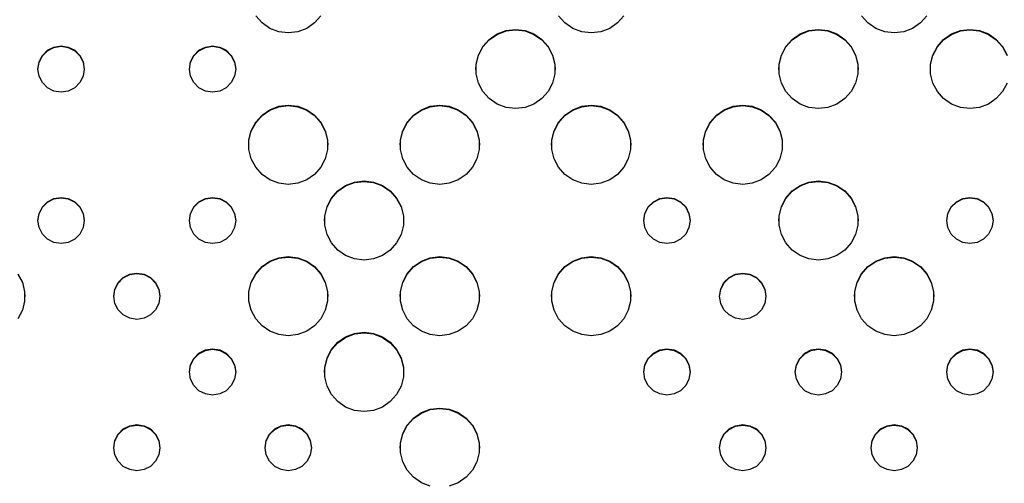
# Model space of a CAD drawing. Extents: x 267 to 3179, y -568 to 1336.
# Drawn here: x 1726 to 1883, y -352 to -279 of the extents above; entities that cross this region are included whole.
import ezdxf

# ---------------------------------------------------------------- set-up
doc = ezdxf.new("R2010")
doc.units = 0
doc.header["$MEASUREMENT"] = 0
doc.layers.get('0').update_dxf_attribs({"linetype": 'CONTINUOUS'})
doc.layers.add('TEXT', color=1, linetype='CONTINUOUS')

# ---------------------------------------------------------------- blocks, each defined once
blk = doc.blocks.new('A$C585A4EF7')
at = {"layer": 'TEXT', "linetype": 'Continuous'}
for p, q in [((1497.95, 288.86), (1496.94, 290)), ((1507.32, 290), (1506.31, 288.86)), ((1546.15, 288.86), (1545.14, 290)), ((1555.52, 290), (1554.51, 288.86)), ((1594.35, 288.86), (1593.35, 290)), ((1603.72, 290), (1602.71, 288.86)), ((1499.2, 288), (1497.95, 288.86)), ((1506.31, 288.86), (1505.06, 288)), ((1547.4, 288), (1546.15, 288.86)), ((1554.51, 288.86), (1553.26, 288)), ((1595.6, 288), (1594.35, 288.86)), ((1602.71, 288.86), (1601.46, 288)), ((1500.62, 287.46), (1499.2, 288)), ((1502.13, 287.27), (1500.62, 287.46)), ((1503.64, 287.46), (1502.13, 287.27)), ((1505.06, 288), (1503.64, 287.46)), ((1534.1, 286.24), (1535.35, 287.11)), ((1534.1, 286.17), (1535.35, 287.04)), ((1535.35, 287.11), (1536.77, 287.65)), ((1535.35, 287.04), (1536.77, 287.58)), ((1536.77, 287.65), (1538.28, 287.83)), ((1536.77, 287.58), (1538.28, 287.76)), ((1538.28, 287.83), (1539.79, 287.65)), ((1538.28, 287.76), (1539.79, 287.58)), ((1539.79, 287.65), (1541.21, 287.11)), ((1539.79, 287.58), (1541.21, 287.04)), ((1541.21, 287.11), (1542.46, 286.24)), ((1541.21, 287.04), (1542.46, 286.17)), ((1548.82, 287.46), (1547.4, 288)), ((1550.33, 287.27), (1548.82, 287.46)), ((1551.84, 287.46), (1550.33, 287.27)), ((1553.26, 288), (1551.84, 287.46)), ((1582.3, 286.24), (1583.55, 287.11)), ((1582.3, 286.17), (1583.55, 287.04)), ((1583.55, 287.11), (1584.97, 287.65)), ((1583.55, 287.04), (1584.97, 287.58)), ((1584.97, 287.65), (1586.48, 287.83)), ((1584.97, 287.58), (1586.48, 287.76)), ((1586.48, 287.83), (1587.99, 287.65)), ((1586.48, 287.76), (1587.99, 287.58)), ((1587.99, 287.65), (1589.41, 287.11)), ((1587.99, 287.58), (1589.41, 287.04)), ((1589.41, 287.11), (1590.66, 286.24)), ((1589.41, 287.04), (1590.66, 286.17)), ((1597.02, 287.46), (1595.6, 288)), ((1598.53, 287.27), (1597.02, 287.46)), ((1600.04, 287.46), (1598.53, 287.27)), ((1601.46, 288), (1600.04, 287.46)), ((1606.4, 286.24), (1607.65, 287.11)), ((1606.4, 286.17), (1607.65, 287.04)), ((1607.65, 287.11), (1609.08, 287.65)), ((1607.65, 287.04), (1609.08, 287.58)), ((1609.08, 287.65), (1610.58, 287.83)), ((1609.08, 287.58), (1610.58, 287.76)), ((1610.58, 287.83), (1612.09, 287.65)), ((1610.58, 287.76), (1612.09, 287.58)), ((1612.09, 287.65), (1613.51, 287.11)), ((1612.09, 287.58), (1613.51, 287.04)), ((1613.51, 287.11), (1614.76, 286.24)), ((1613.51, 287.04), (1614.76, 286.17)), ((1464.84, 285.03), (1465.98, 285.21)), ((1464.84, 284.96), (1465.98, 285.14)), ((1465.98, 285.21), (1467.11, 285.03)), ((1465.98, 285.14), (1467.11, 284.96)), ((1488.94, 285.03), (1490.08, 285.21)), ((1488.94, 284.96), (1490.08, 285.14)), ((1490.08, 285.21), (1491.22, 285.03)), ((1490.08, 285.14), (1491.22, 284.96)), ((1533.09, 285.11), (1534.1, 286.24)), ((1533.09, 285.04), (1534.1, 286.17)), ((1542.46, 286.24), (1543.47, 285.11)), ((1542.46, 286.17), (1543.47, 285.04)), ((1581.3, 285.11), (1582.3, 286.24)), ((1581.3, 285.04), (1582.3, 286.17)), ((1590.66, 286.24), (1591.67, 285.11)), ((1590.66, 286.17), (1591.67, 285.04)), ((1605.4, 285.11), (1606.4, 286.24)), ((1605.4, 285.04), (1606.4, 286.17)), ((1614.76, 286.24), (1615.77, 285.11)), ((1614.76, 286.17), (1615.77, 285.04)), ((1462.48, 282.67), (1463, 283.69)), ((1462.48, 282.6), (1463, 283.62)), ((1463, 283.69), (1463.81, 284.51)), ((1463, 283.62), (1463.81, 284.44)), ((1463.81, 284.51), (1464.84, 285.03)), ((1463.81, 284.44), (1464.84, 284.96)), ((1467.11, 285.03), (1468.14, 284.51)), ((1467.11, 284.96), (1468.14, 284.44)), ((1468.14, 284.51), (1468.95, 283.69)), ((1468.14, 284.44), (1468.95, 283.62)), ((1468.95, 283.69), (1469.48, 282.67)), ((1468.95, 283.62), (1469.48, 282.6)), ((1486.58, 282.67), (1487.1, 283.69)), ((1486.58, 282.6), (1487.1, 283.62)), ((1487.1, 283.69), (1487.91, 284.51)), ((1487.1, 283.62), (1487.91, 284.44)), ((1487.91, 284.51), (1488.94, 285.03)), ((1487.91, 284.44), (1488.94, 284.96)), ((1491.22, 285.03), (1492.24, 284.51)), ((1491.22, 284.96), (1492.24, 284.44)), ((1492.24, 284.51), (1493.06, 283.69)), ((1492.24, 284.44), (1493.06, 283.62)), ((1493.06, 283.69), (1493.58, 282.67)), ((1493.06, 283.62), (1493.58, 282.6)), ((1532.02, 282.29), (1532.39, 283.76)), ((1532.02, 282.22), (1532.39, 283.69)), ((1532.39, 283.76), (1533.09, 285.11)), ((1532.39, 283.69), (1533.09, 285.04)), ((1543.47, 285.11), (1544.17, 283.76)), ((1543.47, 285.04), (1544.17, 283.69)), ((1544.17, 283.76), (1544.54, 282.29)), ((1544.17, 283.69), (1544.54, 282.22)), ((1580.23, 282.29), (1580.59, 283.76)), ((1580.23, 282.22), (1580.59, 283.69)), ((1580.59, 283.76), (1581.3, 285.11)), ((1580.59, 283.69), (1581.3, 285.04)), ((1591.67, 285.11), (1592.38, 283.76)), ((1591.67, 285.04), (1592.38, 283.69)), ((1592.38, 283.76), (1592.74, 282.29)), ((1592.38, 283.69), (1592.74, 282.22)), ((1604.33, 282.29), (1604.69, 283.76)), ((1604.33, 282.22), (1604.69, 283.69)), ((1604.69, 283.76), (1605.4, 285.11)), ((1604.69, 283.69), (1605.4, 285.04)), ((1615.77, 285.11), (1616.48, 283.76)), ((1615.77, 285.04), (1616.48, 283.69)), ((1462.3, 281.53), (1462.48, 282.67)), ((1462.3, 281.46), (1462.48, 282.6)), ((1469.48, 282.67), (1469.66, 281.53)), ((1469.48, 282.6), (1469.66, 281.46)), ((1486.4, 281.53), (1486.58, 282.67)), ((1486.4, 281.46), (1486.58, 282.6)), ((1493.58, 282.67), (1493.76, 281.53)), ((1493.58, 282.6), (1493.76, 281.46)), ((1531.98, 281.46), (1532.02, 282.22)), ((1532.02, 280.77), (1532.02, 282.29)), ((1544.54, 282.29), (1544.54, 280.77)), ((1544.54, 282.22), (1544.58, 281.46)), ((1580.18, 281.46), (1580.23, 282.22)), ((1580.23, 280.77), (1580.23, 282.29)), ((1592.74, 282.29), (1592.74, 280.77)), ((1592.74, 282.22), (1592.78, 281.46)), ((1604.28, 281.46), (1604.33, 282.22)), ((1604.33, 280.77), (1604.33, 282.29)), ((1462.48, 280.39), (1462.3, 281.53)), ((1469.66, 281.53), (1469.48, 280.39)), ((1486.58, 280.39), (1486.4, 281.53)), ((1493.76, 281.53), (1493.58, 280.39)), ((1532.39, 279.3), (1532.02, 280.77)), ((1544.54, 280.77), (1544.17, 279.3)), ((1580.59, 279.3), (1580.23, 280.77)), ((1592.74, 280.77), (1592.38, 279.3)), ((1604.69, 279.3), (1604.33, 280.77)), ((1463, 279.37), (1462.48, 280.39)), ((1463.81, 278.55), (1463, 279.37)), ((1468.95, 279.37), (1468.14, 278.55)), ((1469.48, 280.39), (1468.95, 279.37)), ((1487.1, 279.37), (1486.58, 280.39)), ((1487.91, 278.55), (1487.1, 279.37)), ((1493.06, 279.37), (1492.24, 278.55)), ((1493.58, 280.39), (1493.06, 279.37)), ((1533.09, 277.95), (1532.39, 279.3)), ((1544.17, 279.3), (1543.47, 277.95)), ((1581.3, 277.95), (1580.59, 279.3)), ((1592.38, 279.3), (1591.67, 277.95)), ((1605.4, 277.95), (1604.69, 279.3)), ((1616.48, 279.3), (1615.77, 277.95)), ((1464.84, 278.03), (1463.81, 278.55)), ((1465.98, 277.85), (1464.84, 278.03)), ((1467.11, 278.03), (1465.98, 277.85)), ((1468.14, 278.55), (1467.11, 278.03)), ((1488.94, 278.03), (1487.91, 278.55)), ((1490.08, 277.85), (1488.94, 278.03)), ((1491.22, 278.03), (1490.08, 277.85)), ((1492.24, 278.55), (1491.22, 278.03)), ((1534.1, 276.82), (1533.09, 277.95)), ((1543.47, 277.95), (1542.46, 276.82)), ((1582.3, 276.82), (1581.3, 277.95)), ((1591.67, 277.95), (1590.66, 276.82)), ((1606.4, 276.82), (1605.4, 277.95)), ((1615.77, 277.95), (1614.76, 276.82)), ((1500.62, 275.6), (1502.13, 275.79)), ((1502.13, 275.79), (1503.64, 275.6)), ((1524.72, 275.6), (1526.23, 275.79)), ((1526.23, 275.79), (1527.74, 275.6)), ((1535.35, 275.95), (1534.1, 276.82)), ((1536.77, 275.41), (1535.35, 275.95)), ((1541.21, 275.95), (1539.79, 275.41)), ((1542.46, 276.82), (1541.21, 275.95)), ((1548.82, 275.6), (1550.33, 275.79)), ((1550.33, 275.79), (1551.84, 275.6)), ((1572.92, 275.6), (1574.43, 275.79)), ((1574.43, 275.79), (1575.94, 275.6)), ((1583.55, 275.95), (1582.3, 276.82)), ((1584.97, 275.41), (1583.55, 275.95)), ((1589.41, 275.95), (1587.99, 275.41)), ((1590.66, 276.82), (1589.41, 275.95)), ((1607.65, 275.95), (1606.4, 276.82)), ((1609.08, 275.41), (1607.65, 275.95)), ((1613.51, 275.95), (1612.09, 275.41)), ((1614.76, 276.82), (1613.51, 275.95)), ((1496.94, 273.07), (1497.95, 274.2)), ((1497.95, 274.2), (1499.2, 275.06)), ((1497.95, 274.13), (1499.2, 274.99)), ((1499.2, 275.06), (1500.62, 275.6)), ((1499.2, 274.99), (1500.62, 275.53)), ((1500.62, 275.53), (1502.13, 275.72)), ((1502.13, 275.72), (1503.64, 275.53)), ((1503.64, 275.6), (1505.06, 275.06)), ((1503.64, 275.53), (1505.06, 274.99)), ((1505.06, 275.06), (1506.31, 274.2)), ((1505.06, 274.99), (1506.31, 274.13)), ((1506.31, 274.2), (1507.32, 273.07)), ((1521.04, 273.07), (1522.05, 274.2)), ((1522.05, 274.2), (1523.3, 275.06)), ((1522.05, 274.13), (1523.3, 274.99)), ((1523.3, 275.06), (1524.72, 275.6)), ((1523.3, 274.99), (1524.72, 275.53)), ((1524.72, 275.53), (1526.23, 275.72)), ((1526.23, 275.72), (1527.74, 275.53)), ((1527.74, 275.6), (1529.16, 275.06)), ((1527.74, 275.53), (1529.16, 274.99)), ((1529.16, 275.06), (1530.41, 274.2)), ((1529.16, 274.99), (1530.41, 274.13)), ((1530.41, 274.2), (1531.42, 273.07)), ((1538.28, 275.23), (1536.77, 275.41)), ((1539.79, 275.41), (1538.28, 275.23)), ((1545.14, 273.07), (1546.15, 274.2)), ((1546.15, 274.2), (1547.4, 275.06)), ((1546.15, 274.13), (1547.4, 274.99)), ((1547.4, 275.06), (1548.82, 275.6)), ((1547.4, 274.99), (1548.82, 275.53)), ((1548.82, 275.53), (1550.33, 275.72)), ((1550.33, 275.72), (1551.84, 275.53)), ((1551.84, 275.6), (1553.26, 275.06)), ((1551.84, 275.53), (1553.26, 274.99)), ((1553.26, 275.06), (1554.51, 274.2)), ((1553.26, 274.99), (1554.51, 274.13)), ((1554.51, 274.2), (1555.52, 273.07)), ((1569.24, 273.07), (1570.25, 274.2)), ((1570.25, 274.2), (1571.5, 275.06)), ((1570.25, 274.13), (1571.5, 274.99)), ((1571.5, 275.06), (1572.92, 275.6)), ((1571.5, 274.99), (1572.92, 275.53)), ((1572.92, 275.53), (1574.43, 275.72)), ((1574.43, 275.72), (1575.94, 275.53)), ((1575.94, 275.6), (1577.36, 275.06)), ((1575.94, 275.53), (1577.36, 274.99)), ((1577.36, 275.06), (1578.61, 274.2)), ((1577.36, 274.99), (1578.61, 274.13)), ((1578.61, 274.2), (1579.62, 273.07)), ((1586.48, 275.23), (1584.97, 275.41)), ((1587.99, 275.41), (1586.48, 275.23)), ((1610.58, 275.23), (1609.08, 275.41)), ((1612.09, 275.41), (1610.58, 275.23)), ((1496.24, 271.72), (1496.94, 273.07)), ((1496.24, 271.65), (1496.94, 272.99)), ((1496.94, 272.99), (1497.95, 274.13)), ((1506.31, 274.13), (1507.32, 272.99)), ((1507.32, 273.07), (1508.02, 271.72)), ((1507.32, 272.99), (1508.02, 271.65)), ((1520.34, 271.72), (1521.04, 273.07)), ((1520.34, 271.65), (1521.04, 272.99)), ((1521.04, 272.99), (1522.05, 274.13)), ((1530.41, 274.13), (1531.42, 272.99)), ((1531.42, 273.07), (1532.12, 271.72)), ((1531.42, 272.99), (1532.12, 271.65)), ((1544.44, 271.72), (1545.14, 273.07)), ((1544.44, 271.65), (1545.14, 272.99)), ((1545.14, 272.99), (1546.15, 274.13)), ((1554.51, 274.13), (1555.52, 272.99)), ((1555.52, 273.07), (1556.22, 271.72)), ((1555.52, 272.99), (1556.22, 271.65)), ((1568.54, 271.72), (1569.24, 273.07)), ((1568.54, 271.65), (1569.24, 272.99)), ((1569.24, 272.99), (1570.25, 274.13)), ((1578.61, 274.13), (1579.62, 272.99)), ((1579.62, 273.07), (1580.32, 271.72)), ((1579.62, 272.99), (1580.32, 271.65)), ((1495.87, 270.25), (1496.24, 271.72)), ((1495.87, 270.18), (1496.24, 271.65)), ((1508.02, 271.72), (1508.39, 270.25)), ((1508.02, 271.65), (1508.39, 270.18)), ((1519.97, 270.25), (1520.34, 271.72)), ((1519.97, 270.18), (1520.34, 271.65)), ((1532.12, 271.72), (1532.49, 270.25)), ((1532.12, 271.65), (1532.49, 270.18)), ((1544.07, 270.25), (1544.44, 271.72)), ((1544.07, 270.18), (1544.44, 271.65)), ((1556.22, 271.72), (1556.59, 270.25)), ((1556.22, 271.65), (1556.59, 270.18)), ((1568.18, 270.25), (1568.54, 271.72)), ((1568.18, 270.18), (1568.54, 271.65)), ((1580.32, 271.72), (1580.69, 270.25)), ((1580.32, 271.65), (1580.69, 270.18)), ((1495.83, 269.42), (1495.87, 270.18)), ((1495.87, 268.73), (1495.87, 270.25)), ((1508.39, 270.25), (1508.39, 268.73)), ((1508.39, 270.18), (1508.43, 269.42)), ((1519.93, 269.42), (1519.97, 270.18)), ((1519.97, 268.73), (1519.97, 270.25)), ((1532.49, 270.25), (1532.49, 268.73)), ((1532.49, 270.18), (1532.53, 269.42)), ((1544.03, 269.42), (1544.07, 270.18)), ((1544.07, 268.73), (1544.07, 270.25)), ((1556.59, 270.25), (1556.59, 268.73)), ((1556.59, 270.18), (1556.63, 269.42)), ((1568.13, 269.42), (1568.18, 270.18)), ((1568.18, 268.73), (1568.18, 270.25)), ((1580.69, 270.25), (1580.69, 268.73)), ((1580.69, 270.18), (1580.73, 269.42)), ((1496.24, 267.25), (1495.87, 268.73)), ((1508.39, 268.73), (1508.02, 267.25)), ((1520.34, 267.25), (1519.97, 268.73)), ((1532.49, 268.73), (1532.12, 267.25)), ((1544.44, 267.25), (1544.07, 268.73)), ((1556.59, 268.73), (1556.22, 267.25)), ((1568.54, 267.25), (1568.18, 268.73)), ((1580.69, 268.73), (1580.32, 267.25)), ((1496.94, 265.91), (1496.24, 267.25)), ((1508.02, 267.25), (1507.32, 265.91)), ((1521.04, 265.91), (1520.34, 267.25)), ((1532.12, 267.25), (1531.42, 265.91)), ((1545.14, 265.91), (1544.44, 267.25)), ((1556.22, 267.25), (1555.52, 265.91)), ((1569.24, 265.91), (1568.54, 267.25)), ((1580.32, 267.25), (1579.62, 265.91)), ((1497.95, 264.77), (1496.94, 265.91)), ((1499.2, 263.91), (1497.95, 264.77)), ((1506.31, 264.77), (1505.06, 263.91)), ((1507.32, 265.91), (1506.31, 264.77)), ((1522.05, 264.77), (1521.04, 265.91)), ((1523.3, 263.91), (1522.05, 264.77)), ((1530.41, 264.77), (1529.16, 263.91)), ((1531.42, 265.91), (1530.41, 264.77)), ((1546.15, 264.77), (1545.14, 265.91)), ((1547.4, 263.91), (1546.15, 264.77)), ((1554.51, 264.77), (1553.26, 263.91)), ((1555.52, 265.91), (1554.51, 264.77)), ((1570.25, 264.77), (1569.24, 265.91)), ((1571.5, 263.91), (1570.25, 264.77)), ((1578.61, 264.77), (1577.36, 263.91)), ((1579.62, 265.91), (1578.61, 264.77)), ((1500.62, 263.37), (1499.2, 263.91)), ((1502.13, 263.19), (1500.62, 263.37)), ((1503.64, 263.37), (1502.13, 263.19)), ((1505.06, 263.91), (1503.64, 263.37)), ((1511.25, 263.02), (1512.67, 263.56)), ((1511.25, 262.95), (1512.67, 263.49)), ((1512.67, 263.56), (1514.18, 263.74)), ((1512.67, 263.49), (1514.18, 263.67)), ((1514.18, 263.74), (1515.69, 263.56)), ((1514.18, 263.67), (1515.69, 263.49)), ((1515.69, 263.56), (1517.11, 263.02)), ((1515.69, 263.49), (1517.11, 262.95)), ((1524.72, 263.37), (1523.3, 263.91)), ((1526.23, 263.19), (1524.72, 263.37)), ((1527.74, 263.37), (1526.23, 263.19)), ((1529.16, 263.91), (1527.74, 263.37)), ((1548.82, 263.37), (1547.4, 263.91)), ((1550.33, 263.19), (1548.82, 263.37)), ((1551.84, 263.37), (1550.33, 263.19)), ((1553.26, 263.91), (1551.84, 263.37)), ((1572.92, 263.37), (1571.5, 263.91)), ((1574.43, 263.19), (1572.92, 263.37)), ((1575.94, 263.37), (1574.43, 263.19)), ((1577.36, 263.91), (1575.94, 263.37)), ((1583.55, 263.02), (1584.97, 263.56)), ((1583.55, 262.95), (1584.97, 263.49)), ((1584.97, 263.56), (1586.48, 263.74)), ((1584.97, 263.49), (1586.48, 263.67)), ((1586.48, 263.74), (1587.99, 263.56)), ((1586.48, 263.67), (1587.99, 263.49)), ((1587.99, 263.56), (1589.41, 263.02)), ((1587.99, 263.49), (1589.41, 262.95)), ((1508.99, 261.02), (1510, 262.16)), ((1508.99, 260.95), (1510, 262.09)), ((1510, 262.16), (1511.25, 263.02)), ((1510, 262.09), (1511.25, 262.95)), ((1517.11, 263.02), (1518.36, 262.16)), ((1517.11, 262.95), (1518.36, 262.09)), ((1518.36, 262.16), (1519.37, 261.02)), ((1518.36, 262.09), (1519.37, 260.95)), ((1581.3, 261.02), (1582.3, 262.16)), ((1581.3, 260.95), (1582.3, 262.09)), ((1582.3, 262.16), (1583.55, 263.02)), ((1582.3, 262.09), (1583.55, 262.95)), ((1589.41, 263.02), (1590.66, 262.16)), ((1589.41, 262.95), (1590.66, 262.09)), ((1590.66, 262.16), (1591.67, 261.02)), ((1590.66, 262.09), (1591.67, 260.95)), ((1463, 259.61), (1463.81, 260.42)), ((1463, 259.54), (1463.81, 260.35)), ((1463.81, 260.42), (1464.84, 260.94)), ((1463.81, 260.35), (1464.84, 260.87)), ((1464.84, 260.94), (1465.98, 261.12)), ((1464.84, 260.87), (1465.98, 261.05)), ((1465.98, 261.12), (1467.11, 260.94)), ((1465.98, 261.05), (1467.11, 260.87)), ((1467.11, 260.94), (1468.14, 260.42)), ((1467.11, 260.87), (1468.14, 260.35)), ((1468.14, 260.42), (1468.95, 259.61)), ((1468.14, 260.35), (1468.95, 259.54)), ((1487.1, 259.61), (1487.91, 260.42)), ((1487.1, 259.54), (1487.91, 260.35)), ((1487.91, 260.42), (1488.94, 260.94)), ((1487.91, 260.35), (1488.94, 260.87)), ((1488.94, 260.94), (1490.08, 261.12)), ((1488.94, 260.87), (1490.08, 261.05)), ((1490.08, 261.12), (1491.22, 260.94)), ((1490.08, 261.05), (1491.22, 260.87)), ((1491.22, 260.94), (1492.24, 260.42)), ((1491.22, 260.87), (1492.24, 260.35)), ((1492.24, 260.42), (1493.06, 259.61)), ((1492.24, 260.35), (1493.06, 259.54)), ((1508.29, 259.68), (1508.99, 261.02)), ((1508.29, 259.61), (1508.99, 260.95)), ((1519.37, 261.02), (1520.07, 259.68)), ((1519.37, 260.95), (1520.07, 259.61)), ((1559.4, 259.61), (1560.22, 260.42)), ((1559.4, 259.54), (1560.22, 260.35)), ((1560.22, 260.42), (1561.24, 260.94)), ((1560.22, 260.35), (1561.24, 260.87)), ((1561.24, 260.94), (1562.38, 261.12)), ((1561.24, 260.87), (1562.38, 261.05)), ((1562.38, 261.12), (1563.52, 260.94)), ((1562.38, 261.05), (1563.52, 260.87)), ((1563.52, 260.94), (1564.54, 260.42)), ((1563.52, 260.87), (1564.54, 260.35)), ((1564.54, 260.42), (1565.36, 259.61)), ((1564.54, 260.35), (1565.36, 259.54)), ((1580.59, 259.68), (1581.3, 261.02)), ((1580.59, 259.61), (1581.3, 260.95)), ((1591.67, 261.02), (1592.38, 259.68)), ((1591.67, 260.95), (1592.38, 259.61)), ((1607.61, 259.61), (1608.42, 260.42)), ((1607.61, 259.54), (1608.42, 260.35)), ((1608.42, 260.42), (1609.45, 260.94)), ((1608.42, 260.35), (1609.45, 260.87)), ((1609.45, 260.94), (1610.58, 261.12)), ((1609.45, 260.87), (1610.58, 261.05)), ((1610.58, 261.12), (1611.72, 260.94)), ((1610.58, 261.05), (1611.72, 260.87)), ((1611.72, 260.94), (1612.75, 260.42)), ((1611.72, 260.87), (1612.75, 260.35)), ((1612.75, 260.42), (1613.56, 259.61)), ((1612.75, 260.35), (1613.56, 259.54)), ((1462.3, 257.44), (1462.48, 258.58)), ((1462.3, 257.37), (1462.48, 258.51)), ((1462.48, 258.58), (1463, 259.61)), ((1462.48, 258.51), (1463, 259.54)), ((1468.95, 259.61), (1469.48, 258.58)), ((1468.95, 259.54), (1469.48, 258.51)), ((1469.48, 258.58), (1469.66, 257.44)), ((1469.48, 258.51), (1469.66, 257.37)), ((1486.4, 257.44), (1486.58, 258.58)), ((1486.4, 257.37), (1486.58, 258.51)), ((1486.58, 258.58), (1487.1, 259.61)), ((1486.58, 258.51), (1487.1, 259.54)), ((1493.06, 259.61), (1493.58, 258.58)), ((1493.06, 259.54), (1493.58, 258.51)), ((1493.58, 258.58), (1493.76, 257.44)), ((1493.58, 258.51), (1493.76, 257.37)), ((1507.92, 258.2), (1508.29, 259.68)), ((1507.92, 258.13), (1508.29, 259.61)), ((1520.07, 259.68), (1520.44, 258.2)), ((1520.07, 259.61), (1520.44, 258.13)), ((1558.7, 257.44), (1558.88, 258.58)), ((1558.7, 257.37), (1558.88, 258.51)), ((1558.88, 258.58), (1559.4, 259.61)), ((1558.88, 258.51), (1559.4, 259.54)), ((1565.36, 259.61), (1565.88, 258.58)), ((1565.36, 259.54), (1565.88, 258.51)), ((1565.88, 258.58), (1566.06, 257.44)), ((1565.88, 258.51), (1566.06, 257.37)), ((1580.23, 258.2), (1580.59, 259.68)), ((1580.23, 258.13), (1580.59, 259.61)), ((1592.38, 259.68), (1592.74, 258.2)), ((1592.38, 259.61), (1592.74, 258.13)), ((1606.9, 257.44), (1607.08, 258.58)), ((1606.9, 257.37), (1607.08, 258.51)), ((1607.08, 258.58), (1607.61, 259.61)), ((1607.08, 258.51), (1607.61, 259.54)), ((1613.56, 259.61), (1614.08, 258.58)), ((1613.56, 259.54), (1614.08, 258.51)), ((1614.08, 258.58), (1614.26, 257.44)), ((1614.08, 258.51), (1614.26, 257.37)), ((1462.48, 256.31), (1462.3, 257.44)), ((1469.66, 257.44), (1469.48, 256.31)), ((1486.58, 256.31), (1486.4, 257.44)), ((1493.76, 257.44), (1493.58, 256.31)), ((1507.88, 257.37), (1507.92, 258.13)), ((1507.92, 256.68), (1507.92, 258.2)), ((1520.44, 258.2), (1520.44, 256.68)), ((1520.44, 258.13), (1520.48, 257.37)), ((1558.88, 256.31), (1558.7, 257.44)), ((1566.06, 257.44), (1565.88, 256.31)), ((1580.18, 257.37), (1580.23, 258.13)), ((1580.23, 256.68), (1580.23, 258.2)), ((1592.74, 258.2), (1592.74, 256.68)), ((1592.74, 258.13), (1592.78, 257.37)), ((1607.08, 256.31), (1606.9, 257.44)), ((1614.26, 257.44), (1614.08, 256.31)), ((1463, 255.28), (1462.48, 256.31)), ((1469.48, 256.31), (1468.95, 255.28)), ((1487.1, 255.28), (1486.58, 256.31)), ((1493.58, 256.31), (1493.06, 255.28)), ((1508.29, 255.21), (1507.92, 256.68)), ((1520.44, 256.68), (1520.07, 255.21)), ((1559.4, 255.28), (1558.88, 256.31)), ((1565.88, 256.31), (1565.36, 255.28)), ((1580.59, 255.21), (1580.23, 256.68)), ((1592.74, 256.68), (1592.38, 255.21)), ((1607.61, 255.28), (1607.08, 256.31)), ((1614.08, 256.31), (1613.56, 255.28)), ((1463.81, 254.47), (1463, 255.28)), ((1464.84, 253.95), (1463.81, 254.47)), ((1465.98, 253.77), (1464.84, 253.95)), ((1467.11, 253.95), (1465.98, 253.77)), ((1468.14, 254.47), (1467.11, 253.95)), ((1468.95, 255.28), (1468.14, 254.47)), ((1487.91, 254.47), (1487.1, 255.28)), ((1488.94, 253.95), (1487.91, 254.47)), ((1490.08, 253.77), (1488.94, 253.95)), ((1491.22, 253.95), (1490.08, 253.77)), ((1492.24, 254.47), (1491.22, 253.95)), ((1493.06, 255.28), (1492.24, 254.47)), ((1508.99, 253.87), (1508.29, 255.21)), ((1510, 252.73), (1508.99, 253.87)), ((1519.37, 253.87), (1518.36, 252.73)), ((1520.07, 255.21), (1519.37, 253.87)), ((1560.22, 254.47), (1559.4, 255.28)), ((1561.24, 253.95), (1560.22, 254.47)), ((1562.38, 253.77), (1561.24, 253.95)), ((1563.52, 253.95), (1562.38, 253.77)), ((1564.54, 254.47), (1563.52, 253.95)), ((1565.36, 255.28), (1564.54, 254.47)), ((1581.3, 253.87), (1580.59, 255.21)), ((1582.3, 252.73), (1581.3, 253.87)), ((1591.67, 253.87), (1590.66, 252.73)), ((1592.38, 255.21), (1591.67, 253.87)), ((1608.42, 254.47), (1607.61, 255.28)), ((1609.45, 253.95), (1608.42, 254.47)), ((1610.58, 253.77), (1609.45, 253.95)), ((1611.72, 253.95), (1610.58, 253.77)), ((1612.75, 254.47), (1611.72, 253.95)), ((1613.56, 255.28), (1612.75, 254.47)), ((1511.25, 251.87), (1510, 252.73)), ((1518.36, 252.73), (1517.11, 251.87)), ((1583.55, 251.87), (1582.3, 252.73)), ((1590.66, 252.73), (1589.41, 251.87)), ((1497.95, 250.12), (1499.2, 250.98)), ((1497.95, 250.05), (1499.2, 250.91)), ((1499.2, 250.98), (1500.62, 251.52)), ((1499.2, 250.91), (1500.62, 251.45)), ((1500.62, 251.52), (1502.13, 251.7)), ((1500.62, 251.45), (1502.13, 251.63)), ((1502.13, 251.7), (1503.64, 251.52)), ((1502.13, 251.63), (1503.64, 251.45)), ((1503.64, 251.52), (1505.06, 250.98)), ((1503.64, 251.45), (1505.06, 250.91)), ((1505.06, 250.98), (1506.31, 250.12)), ((1505.06, 250.91), (1506.31, 250.05)), ((1512.67, 251.33), (1511.25, 251.87)), ((1514.18, 251.15), (1512.67, 251.33)), ((1515.69, 251.33), (1514.18, 251.15)), ((1517.11, 251.87), (1515.69, 251.33)), ((1522.05, 250.12), (1523.3, 250.98)), ((1522.05, 250.05), (1523.3, 250.91)), ((1523.3, 250.98), (1524.72, 251.52)), ((1523.3, 250.91), (1524.72, 251.45)), ((1524.72, 251.52), (1526.23, 251.7)), ((1524.72, 251.45), (1526.23, 251.63)), ((1526.23, 251.7), (1527.74, 251.52)), ((1526.23, 251.63), (1527.74, 251.45)), ((1527.74, 251.52), (1529.16, 250.98)), ((1527.74, 251.45), (1529.16, 250.91)), ((1529.16, 250.98), (1530.41, 250.12)), ((1529.16, 250.91), (1530.41, 250.05)), ((1546.15, 250.12), (1547.4, 250.98)), ((1546.15, 250.05), (1547.4, 250.91)), ((1547.4, 250.98), (1548.82, 251.52)), ((1547.4, 250.91), (1548.82, 251.45)), ((1548.82, 251.52), (1550.33, 251.7)), ((1548.82, 251.45), (1550.33, 251.63)), ((1550.33, 251.7), (1551.84, 251.52)), ((1550.33, 251.63), (1551.84, 251.45)), ((1551.84, 251.52), (1553.26, 250.98)), ((1551.84, 251.45), (1553.26, 250.91)), ((1553.26, 250.98), (1554.51, 250.12)), ((1553.26, 250.91), (1554.51, 250.05)), ((1584.97, 251.33), (1583.55, 251.87)), ((1586.48, 251.15), (1584.97, 251.33)), ((1587.99, 251.33), (1586.48, 251.15)), ((1589.41, 251.87), (1587.99, 251.33)), ((1594.35, 250.12), (1595.6, 250.98)), ((1594.35, 250.05), (1595.6, 250.91)), ((1595.6, 250.98), (1597.02, 251.52)), ((1595.6, 250.91), (1597.02, 251.45)), ((1597.02, 251.52), (1598.53, 251.7)), ((1597.02, 251.45), (1598.53, 251.63)), ((1598.53, 251.7), (1600.04, 251.52)), ((1598.53, 251.63), (1600.04, 251.45)), ((1600.04, 251.52), (1601.46, 250.98)), ((1600.04, 251.45), (1601.46, 250.91)), ((1601.46, 250.98), (1602.71, 250.12)), ((1601.46, 250.91), (1602.71, 250.05)), ((1496.94, 248.98), (1497.95, 250.12)), ((1496.94, 248.91), (1497.95, 250.05)), ((1506.31, 250.12), (1507.32, 248.98)), ((1506.31, 250.05), (1507.32, 248.91)), ((1521.04, 248.98), (1522.05, 250.12)), ((1521.04, 248.91), (1522.05, 250.05)), ((1530.41, 250.12), (1531.42, 248.98)), ((1530.41, 250.05), (1531.42, 248.91)), ((1545.14, 248.98), (1546.15, 250.12)), ((1545.14, 248.91), (1546.15, 250.05)), ((1554.51, 250.12), (1555.52, 248.98)), ((1554.51, 250.05), (1555.52, 248.91)), ((1593.35, 248.98), (1594.35, 250.12)), ((1593.35, 248.91), (1594.35, 250.05)), ((1602.71, 250.12), (1603.72, 248.98)), ((1602.71, 250.05), (1603.72, 248.91)), ((1459.11, 248.98), (1459.82, 247.63)), ((1459.11, 248.91), (1459.82, 247.56)), ((1459.82, 247.63), (1460.18, 246.16)), ((1459.82, 247.56), (1460.18, 246.09)), ((1474.53, 246.54), (1475.05, 247.56)), ((1475.05, 247.56), (1475.86, 248.38)), ((1475.05, 247.49), (1475.86, 248.31)), ((1475.86, 248.38), (1476.89, 248.9)), ((1475.86, 248.31), (1476.89, 248.83)), ((1476.89, 248.9), (1478.03, 249.08)), ((1476.89, 248.83), (1478.03, 249.01)), ((1478.03, 249.08), (1479.17, 248.9)), ((1478.03, 249.01), (1479.17, 248.83)), ((1479.17, 248.9), (1480.19, 248.38)), ((1479.17, 248.83), (1480.19, 248.31)), ((1480.19, 248.38), (1481.01, 247.56)), ((1480.19, 248.31), (1481.01, 247.49)), ((1481.01, 247.56), (1481.53, 246.54)), ((1495.87, 246.16), (1496.24, 247.63)), ((1495.87, 246.09), (1496.24, 247.56)), ((1496.24, 247.63), (1496.94, 248.98)), ((1496.24, 247.56), (1496.94, 248.91)), ((1507.32, 248.98), (1508.02, 247.63)), ((1507.32, 248.91), (1508.02, 247.56)), ((1508.02, 247.63), (1508.39, 246.16)), ((1508.02, 247.56), (1508.39, 246.09)), ((1519.97, 246.16), (1520.34, 247.63)), ((1519.97, 246.09), (1520.34, 247.56)), ((1520.34, 247.63), (1521.04, 248.98)), ((1520.34, 247.56), (1521.04, 248.91)), ((1531.42, 248.98), (1532.12, 247.63)), ((1531.42, 248.91), (1532.12, 247.56)), ((1532.12, 247.63), (1532.49, 246.16)), ((1532.12, 247.56), (1532.49, 246.09)), ((1544.07, 246.16), (1544.44, 247.63)), ((1544.07, 246.09), (1544.44, 247.56)), ((1544.44, 247.63), (1545.14, 248.98)), ((1544.44, 247.56), (1545.14, 248.91)), ((1555.52, 248.98), (1556.22, 247.63)), ((1555.52, 248.91), (1556.22, 247.56)), ((1556.22, 247.63), (1556.59, 246.16)), ((1556.22, 247.56), (1556.59, 246.09)), ((1570.93, 246.54), (1571.45, 247.56)), ((1571.45, 247.56), (1572.27, 248.38)), ((1571.45, 247.49), (1572.27, 248.31)), ((1572.27, 248.38), (1573.29, 248.9)), ((1572.27, 248.31), (1573.29, 248.83)), ((1573.29, 248.9), (1574.43, 249.08)), ((1573.29, 248.83), (1574.43, 249.01)), ((1574.43, 249.08), (1575.57, 248.9)), ((1574.43, 249.01), (1575.57, 248.83)), ((1575.57, 248.9), (1576.6, 248.38)), ((1575.57, 248.83), (1576.6, 248.31)), ((1576.6, 248.38), (1577.41, 247.56)), ((1576.6, 248.31), (1577.41, 247.49)), ((1577.41, 247.56), (1577.93, 246.54)), ((1592.28, 246.16), (1592.64, 247.63)), ((1592.28, 246.09), (1592.64, 247.56)), ((1592.64, 247.63), (1593.35, 248.98)), ((1592.64, 247.56), (1593.35, 248.91)), ((1603.72, 248.98), (1604.43, 247.63)), ((1603.72, 248.91), (1604.43, 247.56)), ((1604.43, 247.63), (1604.79, 246.16)), ((1604.43, 247.56), (1604.79, 246.09)), ((1460.18, 246.16), (1460.18, 244.64)), ((1460.18, 246.09), (1460.23, 245.33)), ((1474.35, 245.4), (1474.53, 246.54)), ((1474.35, 245.33), (1474.53, 246.47)), ((1474.53, 246.47), (1475.05, 247.49)), ((1481.01, 247.49), (1481.53, 246.47)), ((1481.53, 246.54), (1481.71, 245.4)), ((1481.53, 246.47), (1481.71, 245.33)), ((1495.83, 245.33), (1495.87, 246.09)), ((1495.87, 244.64), (1495.87, 246.16)), ((1508.39, 246.16), (1508.39, 244.64)), ((1508.39, 246.09), (1508.43, 245.33)), ((1519.93, 245.33), (1519.97, 246.09)), ((1519.97, 244.64), (1519.97, 246.16)), ((1532.49, 246.16), (1532.49, 244.64)), ((1532.49, 246.09), (1532.53, 245.33)), ((1544.03, 245.33), (1544.07, 246.09)), ((1544.07, 244.64), (1544.07, 246.16)), ((1556.59, 246.16), (1556.59, 244.64)), ((1556.59, 246.09), (1556.63, 245.33)), ((1570.75, 245.4), (1570.93, 246.54)), ((1570.75, 245.33), (1570.93, 246.47)), ((1570.93, 246.47), (1571.45, 247.49)), ((1577.41, 247.49), (1577.93, 246.47)), ((1577.93, 246.54), (1578.11, 245.4)), ((1577.93, 246.47), (1578.11, 245.33)), ((1592.23, 245.33), (1592.28, 246.09)), ((1592.28, 244.64), (1592.28, 246.16)), ((1604.79, 246.16), (1604.79, 244.64)), ((1604.79, 246.09), (1604.84, 245.33)), ((1460.18, 244.64), (1459.82, 243.17)), ((1474.53, 244.26), (1474.35, 245.4)), ((1481.71, 245.4), (1481.53, 244.26)), ((1496.24, 243.17), (1495.87, 244.64)), ((1508.39, 244.64), (1508.02, 243.17)), ((1520.34, 243.17), (1519.97, 244.64)), ((1532.49, 244.64), (1532.12, 243.17)), ((1544.44, 243.17), (1544.07, 244.64)), ((1556.59, 244.64), (1556.22, 243.17)), ((1570.93, 244.26), (1570.75, 245.4)), ((1578.11, 245.4), (1577.93, 244.26)), ((1592.64, 243.17), (1592.28, 244.64)), ((1604.79, 244.64), (1604.43, 243.17)), ((1459.82, 243.17), (1459.11, 241.82)), ((1475.05, 243.24), (1474.53, 244.26)), ((1475.86, 242.42), (1475.05, 243.24)), ((1481.01, 243.24), (1480.19, 242.42)), ((1481.53, 244.26), (1481.01, 243.24)), ((1496.94, 241.82), (1496.24, 243.17)), ((1508.02, 243.17), (1507.32, 241.82)), ((1521.04, 241.82), (1520.34, 243.17)), ((1532.12, 243.17), (1531.42, 241.82)), ((1545.14, 241.82), (1544.44, 243.17)), ((1556.22, 243.17), (1555.52, 241.82)), ((1571.45, 243.24), (1570.93, 244.26)), ((1572.27, 242.42), (1571.45, 243.24)), ((1577.41, 243.24), (1576.6, 242.42)), ((1577.93, 244.26), (1577.41, 243.24)), ((1593.35, 241.82), (1592.64, 243.17)), ((1604.43, 243.17), (1603.72, 241.82)), ((1476.89, 241.9), (1475.86, 242.42)), ((1478.03, 241.72), (1476.89, 241.9)), ((1479.17, 241.9), (1478.03, 241.72)), ((1480.19, 242.42), (1479.17, 241.9)), ((1497.95, 240.69), (1496.94, 241.82)), ((1507.32, 241.82), (1506.31, 240.69)), ((1522.05, 240.69), (1521.04, 241.82)), ((1531.42, 241.82), (1530.41, 240.69)), ((1546.15, 240.69), (1545.14, 241.82)), ((1555.52, 241.82), (1554.51, 240.69)), ((1573.29, 241.9), (1572.27, 242.42)), ((1574.43, 241.72), (1573.29, 241.9)), ((1575.57, 241.9), (1574.43, 241.72)), ((1576.6, 242.42), (1575.57, 241.9)), ((1594.35, 240.69), (1593.35, 241.82)), ((1603.72, 241.82), (1602.71, 240.69)), ((1499.2, 239.82), (1497.95, 240.69)), ((1500.62, 239.29), (1499.2, 239.82)), ((1505.06, 239.82), (1503.64, 239.29)), ((1506.31, 240.69), (1505.06, 239.82)), ((1523.3, 239.82), (1522.05, 240.69)), ((1524.72, 239.29), (1523.3, 239.82)), ((1529.16, 239.82), (1527.74, 239.29)), ((1530.41, 240.69), (1529.16, 239.82)), ((1547.4, 239.82), (1546.15, 240.69)), ((1548.82, 239.29), (1547.4, 239.82)), ((1553.26, 239.82), (1551.84, 239.29)), ((1554.51, 240.69), (1553.26, 239.82)), ((1595.6, 239.82), (1594.35, 240.69)), ((1597.02, 239.29), (1595.6, 239.82)), ((1601.46, 239.82), (1600.04, 239.29)), ((1602.71, 240.69), (1601.46, 239.82)), ((1502.13, 239.1), (1500.62, 239.29)), ((1503.64, 239.29), (1502.13, 239.1)), ((1510, 238.07), (1511.25, 238.93)), ((1510, 238), (1511.25, 238.86)), ((1511.25, 238.93), (1512.67, 239.47)), ((1511.25, 238.86), (1512.67, 239.4)), ((1512.67, 239.47), (1514.18, 239.66)), ((1512.67, 239.4), (1514.18, 239.59)), ((1514.18, 239.66), (1515.69, 239.47)), ((1514.18, 239.59), (1515.69, 239.4)), ((1515.69, 239.47), (1517.11, 238.93)), ((1515.69, 239.4), (1517.11, 238.86)), ((1517.11, 238.93), (1518.36, 238.07)), ((1517.11, 238.86), (1518.36, 238)), ((1526.23, 239.1), (1524.72, 239.29)), ((1527.74, 239.29), (1526.23, 239.1)), ((1550.33, 239.1), (1548.82, 239.29)), ((1551.84, 239.29), (1550.33, 239.1)), ((1598.53, 239.1), (1597.02, 239.29)), ((1600.04, 239.29), (1598.53, 239.1)), ((1487.91, 236.33), (1488.94, 236.86)), ((1487.91, 236.26), (1488.94, 236.79)), ((1488.94, 236.86), (1490.08, 237.04)), ((1488.94, 236.79), (1490.08, 236.97)), ((1490.08, 237.04), (1491.22, 236.86)), ((1490.08, 236.97), (1491.22, 236.79)), ((1491.22, 236.86), (1492.24, 236.33)), ((1491.22, 236.79), (1492.24, 236.26)), ((1508.29, 235.59), (1508.99, 236.94)), ((1508.29, 235.52), (1508.99, 236.87)), ((1508.99, 236.94), (1510, 238.07)), ((1508.99, 236.87), (1510, 238)), ((1518.36, 238.07), (1519.37, 236.94)), ((1518.36, 238), (1519.37, 236.87)), ((1519.37, 236.94), (1520.07, 235.59)), ((1519.37, 236.87), (1520.07, 235.52)), ((1560.22, 236.33), (1561.24, 236.86)), ((1560.22, 236.26), (1561.24, 236.79)), ((1561.24, 236.86), (1562.38, 237.04)), ((1561.24, 236.79), (1562.38, 236.97)), ((1562.38, 237.04), (1563.52, 236.86)), ((1562.38, 236.97), (1563.52, 236.79)), ((1563.52, 236.86), (1564.54, 236.33)), ((1563.52, 236.79), (1564.54, 236.26)), ((1584.32, 236.33), (1585.34, 236.86)), ((1584.32, 236.26), (1585.34, 236.79)), ((1585.34, 236.86), (1586.48, 237.04)), ((1585.34, 236.79), (1586.48, 236.97)), ((1586.48, 237.04), (1587.62, 236.86)), ((1586.48, 236.97), (1587.62, 236.79)), ((1587.62, 236.86), (1588.65, 236.33)), ((1587.62, 236.79), (1588.65, 236.26)), ((1608.42, 236.33), (1609.45, 236.86)), ((1608.42, 236.26), (1609.45, 236.79)), ((1609.45, 236.86), (1610.58, 237.04)), ((1609.45, 236.79), (1610.58, 236.97)), ((1610.58, 237.04), (1611.72, 236.86)), ((1610.58, 236.97), (1611.72, 236.79)), ((1611.72, 236.86), (1612.75, 236.33)), ((1611.72, 236.79), (1612.75, 236.26)), ((1486.58, 234.49), (1487.1, 235.52)), ((1486.58, 234.42), (1487.1, 235.45)), ((1487.1, 235.52), (1487.91, 236.33)), ((1487.1, 235.45), (1487.91, 236.26)), ((1492.24, 236.33), (1493.06, 235.52)), ((1492.24, 236.26), (1493.06, 235.45)), ((1493.06, 235.52), (1493.58, 234.49)), ((1493.06, 235.45), (1493.58, 234.42)), ((1507.92, 234.12), (1508.29, 235.59)), ((1507.92, 234.05), (1508.29, 235.52)), ((1520.07, 235.59), (1520.44, 234.12)), ((1520.07, 235.52), (1520.44, 234.05)), ((1558.88, 234.49), (1559.4, 235.52)), ((1558.88, 234.42), (1559.4, 235.45)), ((1559.4, 235.52), (1560.22, 236.33)), ((1559.4, 235.45), (1560.22, 236.26)), ((1564.54, 236.33), (1565.36, 235.52)), ((1564.54, 236.26), (1565.36, 235.45)), ((1565.36, 235.52), (1565.88, 234.49)), ((1565.36, 235.45), (1565.88, 234.42)), ((1582.98, 234.49), (1583.5, 235.52)), ((1582.98, 234.42), (1583.5, 235.45)), ((1583.5, 235.52), (1584.32, 236.33)), ((1583.5, 235.45), (1584.32, 236.26)), ((1588.65, 236.33), (1589.46, 235.52)), ((1588.65, 236.26), (1589.46, 235.45)), ((1589.46, 235.52), (1589.98, 234.49)), ((1589.46, 235.45), (1589.98, 234.42)), ((1607.08, 234.49), (1607.61, 235.52)), ((1607.08, 234.42), (1607.61, 235.45)), ((1607.61, 235.52), (1608.42, 236.33)), ((1607.61, 235.45), (1608.42, 236.26)), ((1612.75, 236.33), (1613.56, 235.52)), ((1612.75, 236.26), (1613.56, 235.45)), ((1613.56, 235.52), (1614.08, 234.49)), ((1613.56, 235.45), (1614.08, 234.42)), ((1486.4, 233.36), (1486.58, 234.49)), ((1486.4, 233.29), (1486.58, 234.42)), ((1493.58, 234.49), (1493.76, 233.36)), ((1493.58, 234.42), (1493.76, 233.29)), ((1507.88, 233.29), (1507.92, 234.05)), ((1507.92, 232.6), (1507.92, 234.12)), ((1520.44, 234.12), (1520.44, 232.6)), ((1520.44, 234.05), (1520.48, 233.29)), ((1558.7, 233.36), (1558.88, 234.49)), ((1558.7, 233.29), (1558.88, 234.42)), ((1565.88, 234.49), (1566.06, 233.36)), ((1565.88, 234.42), (1566.06, 233.29)), ((1582.8, 233.36), (1582.98, 234.49)), ((1582.8, 233.29), (1582.98, 234.42)), ((1589.98, 234.49), (1590.16, 233.36)), ((1589.98, 234.42), (1590.16, 233.29)), ((1606.9, 233.36), (1607.08, 234.49)), ((1606.9, 233.29), (1607.08, 234.42)), ((1614.08, 234.49), (1614.26, 233.36)), ((1614.08, 234.42), (1614.26, 233.29)), ((1486.58, 232.22), (1486.4, 233.36)), ((1487.1, 231.2), (1486.58, 232.22)), ((1493.58, 232.22), (1493.06, 231.2)), ((1493.76, 233.36), (1493.58, 232.22)), ((1508.29, 231.12), (1507.92, 232.6)), ((1520.44, 232.6), (1520.07, 231.12)), ((1558.88, 232.22), (1558.7, 233.36)), ((1559.4, 231.2), (1558.88, 232.22)), ((1565.88, 232.22), (1565.36, 231.2)), ((1566.06, 233.36), (1565.88, 232.22)), ((1582.98, 232.22), (1582.8, 233.36)), ((1583.5, 231.2), (1582.98, 232.22)), ((1589.98, 232.22), (1589.46, 231.2)), ((1590.16, 233.36), (1589.98, 232.22)), ((1607.08, 232.22), (1606.9, 233.36)), ((1607.61, 231.2), (1607.08, 232.22)), ((1614.08, 232.22), (1613.56, 231.2)), ((1614.26, 233.36), (1614.08, 232.22)), ((1487.91, 230.38), (1487.1, 231.2)), ((1488.94, 229.86), (1487.91, 230.38)), ((1492.24, 230.38), (1491.22, 229.86)), ((1493.06, 231.2), (1492.24, 230.38)), ((1508.99, 229.78), (1508.29, 231.12)), ((1520.07, 231.12), (1519.37, 229.78)), ((1560.22, 230.38), (1559.4, 231.2)), ((1561.24, 229.86), (1560.22, 230.38)), ((1564.54, 230.38), (1563.52, 229.86)), ((1565.36, 231.2), (1564.54, 230.38)), ((1584.32, 230.38), (1583.5, 231.2)), ((1585.34, 229.86), (1584.32, 230.38)), ((1588.65, 230.38), (1587.62, 229.86)), ((1589.46, 231.2), (1588.65, 230.38)), ((1608.42, 230.38), (1607.61, 231.2)), ((1609.45, 229.86), (1608.42, 230.38)), ((1612.75, 230.38), (1611.72, 229.86)), ((1613.56, 231.2), (1612.75, 230.38)), ((1490.08, 229.68), (1488.94, 229.86)), ((1491.22, 229.86), (1490.08, 229.68)), ((1510, 228.64), (1508.99, 229.78)), ((1519.37, 229.78), (1518.36, 228.64)), ((1562.38, 229.68), (1561.24, 229.86)), ((1563.52, 229.86), (1562.38, 229.68)), ((1586.48, 229.68), (1585.34, 229.86)), ((1587.62, 229.86), (1586.48, 229.68)), ((1610.58, 229.68), (1609.45, 229.86)), ((1611.72, 229.86), (1610.58, 229.68)), ((1511.25, 227.78), (1510, 228.64)), ((1512.67, 227.24), (1511.25, 227.78)), ((1514.18, 227.06), (1512.67, 227.24)), ((1515.69, 227.24), (1514.18, 227.06)), ((1517.11, 227.78), (1515.69, 227.24)), ((1518.36, 228.64), (1517.11, 227.78)), ((1523.3, 226.89), (1524.72, 227.43)), ((1523.3, 226.82), (1524.72, 227.36)), ((1524.72, 227.43), (1526.23, 227.61)), ((1524.72, 227.36), (1526.23, 227.54)), ((1526.23, 227.61), (1527.74, 227.43)), ((1526.23, 227.54), (1527.74, 227.36)), ((1527.74, 227.43), (1529.16, 226.89)), ((1527.74, 227.36), (1529.16, 226.82)), ((1521.04, 224.89), (1522.05, 226.03)), ((1521.04, 224.82), (1522.05, 225.96)), ((1522.05, 226.03), (1523.3, 226.89)), ((1522.05, 225.96), (1523.3, 226.82)), ((1529.16, 226.89), (1530.41, 226.03)), ((1529.16, 226.82), (1530.41, 225.96)), ((1530.41, 226.03), (1531.42, 224.89)), ((1530.41, 225.96), (1531.42, 224.82)), ((1475.05, 223.48), (1475.86, 224.29)), ((1475.05, 223.41), (1475.86, 224.22)), ((1475.86, 224.29), (1476.89, 224.81)), ((1475.86, 224.22), (1476.89, 224.74)), ((1476.89, 224.81), (1478.03, 224.99)), ((1476.89, 224.74), (1478.03, 224.92)), ((1478.03, 224.99), (1479.17, 224.81)), ((1478.03, 224.92), (1479.17, 224.74)), ((1479.17, 224.81), (1480.19, 224.29)), ((1479.17, 224.74), (1480.19, 224.22)), ((1480.19, 224.29), (1481.01, 223.48)), ((1480.19, 224.22), (1481.01, 223.41)), ((1499.15, 223.48), (1499.97, 224.29)), ((1499.15, 223.41), (1499.97, 224.22)), ((1499.97, 224.29), (1500.99, 224.81)), ((1499.97, 224.22), (1500.99, 224.74)), ((1500.99, 224.81), (1502.13, 224.99)), ((1500.99, 224.74), (1502.13, 224.92)), ((1502.13, 224.99), (1503.27, 224.81)), ((1502.13, 224.92), (1503.27, 224.74)), ((1503.27, 224.81), (1504.29, 224.29)), ((1503.27, 224.74), (1504.29, 224.22)), ((1504.29, 224.29), (1505.11, 223.48)), ((1504.29, 224.22), (1505.11, 223.41)), ((1520.34, 223.55), (1521.04, 224.89)), ((1520.34, 223.48), (1521.04, 224.82)), ((1531.42, 224.89), (1532.12, 223.55)), ((1531.42, 224.82), (1532.12, 223.48)), ((1571.45, 223.48), (1572.27, 224.29)), ((1571.45, 223.41), (1572.27, 224.22)), ((1572.27, 224.29), (1573.29, 224.81)), ((1572.27, 224.22), (1573.29, 224.74)), ((1573.29, 224.81), (1574.43, 224.99)), ((1573.29, 224.74), (1574.43, 224.92)), ((1574.43, 224.99), (1575.57, 224.81)), ((1574.43, 224.92), (1575.57, 224.74)), ((1575.57, 224.81), (1576.6, 224.29)), ((1575.57, 224.74), (1576.6, 224.22)), ((1576.6, 224.29), (1577.41, 223.48)), ((1576.6, 224.22), (1577.41, 223.41)), ((1595.56, 223.48), (1596.37, 224.29)), ((1595.56, 223.41), (1596.37, 224.22)), ((1596.37, 224.29), (1597.4, 224.81)), ((1596.37, 224.22), (1597.4, 224.74)), ((1597.4, 224.81), (1598.53, 224.99)), ((1597.4, 224.74), (1598.53, 224.92)), ((1598.53, 224.99), (1599.67, 224.81)), ((1598.53, 224.92), (1599.67, 224.74)), ((1599.67, 224.81), (1600.7, 224.29)), ((1599.67, 224.74), (1600.7, 224.22)), ((1600.7, 224.29), (1601.51, 223.48)), ((1600.7, 224.22), (1601.51, 223.41)), ((1474.53, 222.45), (1475.05, 223.48)), ((1474.53, 222.38), (1475.05, 223.41)), ((1481.01, 223.48), (1481.53, 222.45)), ((1481.01, 223.41), (1481.53, 222.38)), ((1498.63, 222.45), (1499.15, 223.48)), ((1498.63, 222.38), (1499.15, 223.41)), ((1505.11, 223.48), (1505.63, 222.45)), ((1505.11, 223.41), (1505.63, 222.38)), ((1519.97, 222.07), (1520.34, 223.55)), ((1519.97, 222), (1520.34, 223.48)), ((1532.12, 223.55), (1532.49, 222.07)), ((1532.12, 223.48), (1532.49, 222)), ((1570.93, 222.45), (1571.45, 223.48)), ((1570.93, 222.38), (1571.45, 223.41)), ((1577.41, 223.48), (1577.93, 222.45)), ((1577.41, 223.41), (1577.93, 222.38)), ((1595.03, 222.45), (1595.56, 223.48)), ((1595.03, 222.38), (1595.56, 223.41)), ((1601.51, 223.48), (1602.03, 222.45)), ((1601.51, 223.41), (1602.03, 222.38)), ((1474.35, 221.31), (1474.53, 222.45)), ((1474.35, 221.24), (1474.53, 222.38)), ((1474.53, 220.18), (1474.35, 221.31)), ((1481.53, 222.45), (1481.71, 221.31)), ((1481.53, 222.38), (1481.71, 221.24)), ((1481.71, 221.31), (1481.53, 220.18)), ((1498.45, 221.31), (1498.63, 222.45)), ((1498.45, 221.24), (1498.63, 222.38)), ((1498.63, 220.18), (1498.45, 221.31)), ((1505.63, 222.45), (1505.81, 221.31)), ((1505.63, 222.38), (1505.81, 221.24)), ((1505.81, 221.31), (1505.63, 220.18)), ((1519.93, 221.24), (1519.97, 222)), ((1519.97, 220.56), (1519.97, 222.07)), ((1532.49, 222.07), (1532.49, 220.56)), ((1532.49, 222), (1532.53, 221.24)), ((1570.75, 221.31), (1570.93, 222.45)), ((1570.75, 221.24), (1570.93, 222.38)), ((1570.93, 220.18), (1570.75, 221.31)), ((1577.93, 222.45), (1578.11, 221.31)), ((1577.93, 222.38), (1578.11, 221.24)), ((1578.11, 221.31), (1577.93, 220.18)), ((1594.85, 221.31), (1595.03, 222.45)), ((1594.85, 221.24), (1595.03, 222.38)), ((1595.03, 220.18), (1594.85, 221.31)), ((1602.03, 222.45), (1602.21, 221.31)), ((1602.03, 222.38), (1602.21, 221.24)), ((1602.21, 221.31), (1602.03, 220.18)), ((1475.05, 219.15), (1474.53, 220.18)), ((1481.53, 220.18), (1481.01, 219.15)), ((1499.15, 219.15), (1498.63, 220.18)), ((1505.63, 220.18), (1505.11, 219.15)), ((1520.34, 219.08), (1519.97, 220.56)), ((1532.49, 220.56), (1532.12, 219.08)), ((1571.45, 219.15), (1570.93, 220.18)), ((1577.93, 220.18), (1577.41, 219.15)), ((1595.56, 219.15), (1595.03, 220.18)), ((1602.03, 220.18), (1601.51, 219.15)), ((1475.86, 218.34), (1475.05, 219.15)), ((1476.89, 217.82), (1475.86, 218.34)), ((1478.03, 217.64), (1476.89, 217.82)), ((1479.17, 217.82), (1478.03, 217.64)), ((1480.19, 218.34), (1479.17, 217.82)), ((1481.01, 219.15), (1480.19, 218.34)), ((1499.97, 218.34), (1499.15, 219.15)), ((1500.99, 217.82), (1499.97, 218.34)), ((1502.13, 217.64), (1500.99, 217.82)), ((1503.27, 217.82), (1502.13, 217.64)), ((1504.29, 218.34), (1503.27, 217.82)), ((1505.11, 219.15), (1504.29, 218.34)), ((1521.04, 217.74), (1520.34, 219.08)), ((1532.12, 219.08), (1531.42, 217.74)), ((1572.27, 218.34), (1571.45, 219.15)), ((1573.29, 217.82), (1572.27, 218.34)), ((1574.43, 217.64), (1573.29, 217.82)), ((1575.57, 217.82), (1574.43, 217.64)), ((1576.6, 218.34), (1575.57, 217.82)), ((1577.41, 219.15), (1576.6, 218.34)), ((1596.37, 218.34), (1595.56, 219.15)), ((1597.4, 217.82), (1596.37, 218.34)), ((1598.53, 217.64), (1597.4, 217.82)), ((1599.67, 217.82), (1598.53, 217.64)), ((1600.7, 218.34), (1599.67, 217.82)), ((1601.51, 219.15), (1600.7, 218.34)), ((1522.05, 216.6), (1521.04, 217.74)), ((1523.3, 215.74), (1522.05, 216.6)), ((1530.41, 216.6), (1529.16, 215.74)), ((1531.42, 217.74), (1530.41, 216.6)), ((1524.72, 215.2), (1523.3, 215.74)), ((1529.16, 215.74), (1527.74, 215.2))]:
    blk.add_line(p, q, dxfattribs=at)

msp = doc.modelspace()

# ---------------------------------------------------------------- block references
msp.add_blockref('A$C585A4EF7', (266.97, -568.11))

doc.saveas('drawing.dxf')
